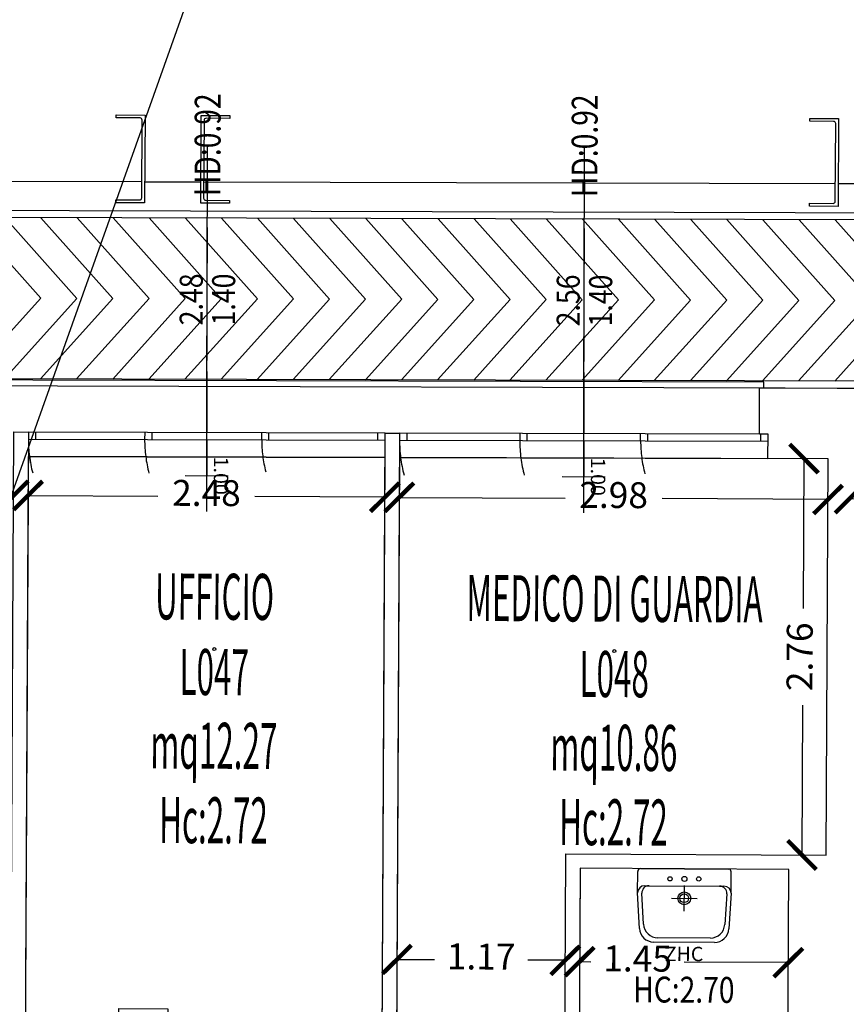
# Model space of a CAD drawing. Units: inches. Extents: x 281767 to 921357, y 25316 to 225119.
# Drawn here: x 903468 to 904043, y 152116 to 152801 of the extents above; entities that cross this region are included whole.
import ezdxf
from ezdxf.enums import TextEntityAlignment as Align

# ---------------------------------------------------------------- set-up
doc = ezdxf.new("R2010")
doc.units = ezdxf.units.IN
doc.header["$MEASUREMENT"] = 0
doc.linetypes.add('HIDDEN', pattern=[0.375, 0.25, -0.125])
doc.layers.get('Defpoints').update_dxf_attribs({"color": 255})
for name, color, linetype in [('EDIFICI_0', 252, 'Continuous'), ('EDIFICI_A-Campiture', 252, 'Continuous'), ('EDIFICI_A-FINESTRE', 135, 'Continuous'), ('EDIFICI_A-LOCALI', 7, 'Continuous'), ('EDIFICI_A-Polilinee', 135, 'Continuous'), ('EDIFICI_A-Polilinee lorde', 2, 'Continuous'), ('EDIFICI_A-Quote', 5, 'Continuous'), ('EDIFICI_AA-Altezza', 6, 'Continuous'), ('EDIFICI_AA-Caratteristiche', 135, 'Continuous'), ('EDIFICI_AA-Destinazione', 53, 'Continuous'), ('EDIFICI_AA-Destinazione CEI', 30, 'Continuous'), ('EDIFICI_AA-Finestre', 252, 'Continuous'), ('EDIFICI_AA-Muri', 252, 'Continuous'), ('EDIFICI_AA-N.Vano', 5, 'Continuous'), ('EDIFICI_AA-Rapporti', 135, 'Continuous'), ('EDIFICI_AA-Sanitari', 7, 'Continuous'), ('EDIFICI_AA-Superficie', 135, 'Continuous'), ('EDIFICI_AA-Viste', 252, 'Continuous')]:
    doc.layers.add(name, color=color, linetype=linetype)
for name, color, linetype, plot in [('EDIFICI_AA-ClasseREI', 230, 'Continuous', False), ('EDIFICI_AA-Nretichette', 7, 'Continuous', False), ('EDIFICI_AA-Postiletto', 7, 'Continuous', False)]:
    doc.layers.add(name, color=color, linetype=linetype, plot=plot)
doc.styles.add('E_ROMANS', font='romans')
doc.styles.get("Standard").update_dxf_attribs({"font": 'arial.ttf'})
doc.dimstyles.new('E_1_100', dxfattribs={"dimtxt": 0.18, "dimasz": 0.2, "dimexe": 0, "dimexo": 0, "dimgap": 0.0625, "dimtad": 0, "dimtoh": 1, "dimzin": 1, "dimdsep": 46, "dimtxsty": 'E_ROMANS', "dimblk": 'ARCHTICK', "dimcen": 0.25, "dimse1": 1, "dimse2": 1, "dimclrd": 256, "dimclrt": 256, "dimadec": 0, "dimazin": 0, "dimtfac": 1, "dimtmove": 0, "dimatfit": 2, "dimldrblk": 'ARCHTICK', "dimfxl": 0.2, "dimfxlon": 1, "dimarcsym": 0})

# ---------------------------------------------------------------- blocks, each defined once
blk = doc.blocks.new('*U468')
for q in [(-0.5, 0), (1.35, 0)]:
    blk.add_line((0.5, 0), q)
at = {"flags": 9}
for tag in ['YAC_VANO_CLASSE', 'YAC_BLOCK', 'YAC_BLOCKID', 'YAC_BLOCKCODE', 'YAC_AZIENDA', 'YAC_NAMEU', 'YAC_DESCRIPTION', 'YAC_DESCRIZIONEAZIENDA', 'YAC_DESCRIZIONEU', 'YAC_NAME', 'YAC_NAMEB', 'YAC_UTENTE', 'YAC_CODUTENTE', 'YAC_DESCUTENTE', 'YAC_LEVEL1', 'YAC_LEVEL2', 'YAC_LEVEL3', 'YAC_LEVEL4', 'YAC_LEVEL5', 'YAC_LEVEL1DESC', 'YAC_LEVEL2DESC', 'YAC_LEVEL3DESC', 'YAC_LEVEL4DESC', 'YAC_LEVEL5DESC', 'YAC_POSITION1']:
    blk.add_attdef(tag, (0, 0), '', height=1, dxfattribs=at)
blk = doc.blocks.new('VANO_COD')
at = {"layer": 'Defpoints'}
blk.add_circle((0, 0), 0.01, dxfattribs=at)
at = {"flags": 9}
for tag in ['YAC_BLOCK', 'YAC_BLOCKID', 'YAC_BLOCKCODE', 'YAC_NAME', 'YAC_NAMEB', 'YAC_DESCRIPTION', 'YAC_AZIENDA', 'YAC_DESCRIZIONEAZIENDA', 'YAC_NAMEU', 'YAC_DESCRIZIONEU', 'YAC_UTENTE', 'YAC_CODUTENTE', 'YAC_DESCUTENTE', 'YAC_LEVEL1', 'YAC_LEVEL2', 'YAC_LEVEL3', 'YAC_LEVEL4', 'YAC_LEVEL5', 'YAC_LEVEL1DESC', 'YAC_LEVEL2DESC', 'YAC_LEVEL3DESC', 'YAC_LEVEL4DESC', 'YAC_LEVEL5DESC', 'YAC_POSITION1', 'YAC_POSITION2', 'YAC_POSITION3', 'YAC_POSITION4', 'YAC_POSITION5', 'YAC_CODICETOTALE', 'YAC_VANO_CLASSE', 'YAC_ATTRIBUTE_SITE_ID']:
    blk.add_attdef(tag, (0, 0), '', height=1, dxfattribs=at)
at = {"layer": 'EDIFICI_AA-Altezza', "color": 6, "style": 'E_ROMANS', "width": 0.5, "flags": 8}
blk.add_attdef('YAC_ATTRIBUTE_ALTEZZA', text='', height=0.32, dxfattribs=at).set_placement((0, -1.3503), align=Align.CENTER)
at = {"layer": 'EDIFICI_AA-Caratteristiche', "style": 'E_ROMANS', "width": 0.5, "flags": 9}
for tag, p in [('YAC_ATTRIBUTE_BL_ID', (0, 1.2341)), ('YAC_ATTRIBUTE_FL_ID', (0, 0.7221)), ('YAC_ATTRIBUTE_QUOTA_PAVIMENTO', (0, -4.977)), ('YAC_ATTRIBUTE_PERIMETRO', (0, -5.4951)), ('YAC_ATTRIBUTE_SUPERFICIE_PARETI', (0, -6.0132)), ('YAC_ATTRIBUTE_VOLUME', (0, -6.5313)), ('YAC_ATTRIBUTE_PAVIMENTO', (0, -7.0494)), ('YAC_ATTRIBUTE_RIVESTIMENTO_E_ALTEZZA', (0, -7.5674)), ('YAC_ATTRIBUTE_FINITURA_PARETI', (0, -8.0855)), ('YAC_ATTRIBUTE_FINITURA_SOFFITTO', (0, -8.6036)), ('YAC_ATTRIBUTE_CONTROSOFFITTO', (0, -9.1217)), ('YAC_ATTRIBUTE_FOTO_1', (0, -9.6398)), ('YAC_ATTRIBUTE_FOTO_2', (0, -10.1579)), ('YAC_ATTRIBUTE_FOTO_3', (0, -10.676)), ('YAC_ATTRIBUTE_FOTO_4', (0, -11.1941)), ('YAC_ATTRIBUTE_FOTO_5', (0, -11.7122)), ('YAC_ATTRIBUTE_FOTO_6', (0, -12.2303))]:
    blk.add_attdef(tag, text='', height=0.32, dxfattribs=at).set_placement(p, align=Align.CENTER)
at = {"layer": 'EDIFICI_AA-ClasseREI', "style": 'E_ROMANS', "width": 0.5, "flags": 9}
blk.add_attdef('YAC_ATTRIBUTE_CLASSE_REI', text='', height=0.32, dxfattribs=at).set_placement((0, -3.4227), align=Align.CENTER)
at = {"layer": 'EDIFICI_AA-Destinazione', "color": 53, "style": 'E_ROMANS', "width": 0.5, "flags": 8}
blk.add_attdef('YAC_ATTRIBUTE_DESTINAZIONE_USO', text='', height=0.32, dxfattribs=at).set_placement((0, 0.204), align=Align.CENTER)
at = {"layer": 'EDIFICI_AA-Destinazione CEI', "style": 'E_ROMANS', "width": 0.5, "flags": 9}
blk.add_attdef('YAC_ATTRIBUTE_CLASSIF_USO_MEDICO', text='', height=0.32, dxfattribs=at).set_placement((0, -2.9046), align=Align.CENTER)
at = {"layer": 'EDIFICI_AA-N.Vano', "color": 5, "style": 'E_ROMANS', "width": 0.5, "flags": 8}
blk.add_attdef('YAC_ATTRIBUTE_RM_ID', text='', height=0.32, dxfattribs=at).set_placement((0, -0.3202), align=Align.CENTER)
at = {"layer": 'EDIFICI_AA-Nretichette', "style": 'E_ROMANS', "width": 0.5, "flags": 9}
blk.add_attdef('YAC_ATTRIBUTE_NR_ETICHETTE', text='', height=0.32, dxfattribs=at).set_placement((0, -4.4589), align=Align.CENTER)
at = {"layer": 'EDIFICI_AA-Postiletto', "style": 'E_ROMANS', "width": 0.5, "flags": 9}
blk.add_attdef('YAC_ATTRIBUTE_NR_POSTI_LETTO', text='', height=0.32, dxfattribs=at).set_placement((0, -3.9408), align=Align.CENTER)
at = {"layer": 'EDIFICI_AA-Rapporti', "style": 'E_ROMANS', "width": 0.5, "flags": 9}
for tag, p in [('YAC_ATTRIBUTE_R_ILLUMINANTE', (0, -1.8684)), ('YAC_ATTRIBUTE_R_VENTILANTE', (0, -2.3865))]:
    blk.add_attdef(tag, text='', height=0.32, dxfattribs=at).set_placement(p, align=Align.CENTER)
at = {"layer": 'EDIFICI_AA-Superficie', "color": 135, "style": 'E_ROMANS', "width": 0.5, "flags": 8}
blk.add_attdef('YAC_ATTRIBUTE_SUPERFICIE', text='', height=0.32, dxfattribs=at).set_placement((0, -0.8322), align=Align.CENTER)
blk = doc.blocks.new('_ArchTick')
at = {"color": 0, "linetype": 'ByBlock', "const_width": 0.15}
blk.add_lwpolyline([(-0.5, -0.5), (0.5, 0.5)], dxfattribs=at)
blk = doc.blocks.new('*D546')
at = {"layer": 'Defpoints', "color": 0, "transparency": 16777216}
for p in [(3.985, 19.3188), (6.895, 19.3188), (6.895, 19.3188)]:
    blk.add_point(p, dxfattribs=at)
at = {"layer": 'EDIFICI_A-Quote', "lineweight": -2, "transparency": 16777216}
for p, q in [((3.985, 19.3188), (5.1289, 19.3188)), ((6.895, 19.3188), (5.7511, 19.3188))]:
    blk.add_line(p, q, dxfattribs=at)
at = {"layer": 'EDIFICI_A-Quote', "lineweight": -2, "transparency": 16777216, "xscale": 0.2, "yscale": 0.2, "zscale": 0.2, "rotation": 180}
blk.add_blockref('_ArchTick', (3.985, 19.3188), dxfattribs=at)
at = {"layer": 'EDIFICI_A-Quote', "lineweight": -2, "transparency": 16777216, "xscale": 0.2, "yscale": 0.2, "zscale": 0.2}
blk.add_blockref('_ArchTick', (6.895, 19.3188), dxfattribs=at)
at = {"layer": 'EDIFICI_A-Quote', "transparency": 16777216, "insert": (5.44, 19.3188), "char_height": 0.18, "attachment_point": 5, "style": 'E_ROMANS'}
blk.add_mtext('2.91', dxfattribs=at)
blk = doc.blocks.new('*D553')
at = {"layer": 'Defpoints', "color": 0, "transparency": 16777216}
for p in [(2.125, 16.74), (3.575, 16.74), (3.575, 16.0914)]:
    blk.add_point(p, dxfattribs=at)
at = {"layer": 'EDIFICI_A-Quote', "lineweight": -2, "transparency": 16777216}
for p, q in [((2.125, 16.0914), (2.2037, 16.0914)), ((3.575, 16.0914), (2.8516, 16.0914))]:
    blk.add_line(p, q, dxfattribs=at)
at = {"layer": 'EDIFICI_A-Quote', "lineweight": -2, "transparency": 16777216, "xscale": 0.2, "yscale": 0.2, "zscale": 0.2, "rotation": 180}
blk.add_blockref('_ArchTick', (2.125, 16.0914), dxfattribs=at)
at = {"layer": 'EDIFICI_A-Quote', "lineweight": -2, "transparency": 16777216, "xscale": 0.2, "yscale": 0.2, "zscale": 0.2}
blk.add_blockref('_ArchTick', (3.575, 16.0914), dxfattribs=at)
at = {"layer": 'EDIFICI_A-Quote', "transparency": 16777216, "insert": (2.5276, 16.0914), "char_height": 0.18, "attachment_point": 5, "style": 'E_ROMANS'}
blk.add_mtext('1.45', dxfattribs=at)
blk = doc.blocks.new('*D554')
at = {"layer": 'Defpoints', "color": 0, "transparency": 16777216}
for p in [(0.855, 16.84), (2.025, 16.84), (0.855, 16.1)]:
    blk.add_point(p, dxfattribs=at)
at = {"layer": 'EDIFICI_A-Quote', "lineweight": -2, "transparency": 16777216}
for p, q in [((0.855, 16.1), (1.1161, 16.1)), ((2.025, 16.1), (1.7639, 16.1))]:
    blk.add_line(p, q, dxfattribs=at)
at = {"layer": 'EDIFICI_A-Quote', "lineweight": -2, "transparency": 16777216, "xscale": 0.2, "yscale": 0.2, "zscale": 0.2}
for p, rotation in [((0.855, 16.1), 180.000000056621), ((2.025, 16.1), 5.662102786629929e-08)]:
    blk.add_blockref('_ArchTick', p, dxfattribs=dict(at, rotation=rotation))
at = {"layer": 'EDIFICI_A-Quote', "transparency": 16777216, "insert": (1.44, 16.1), "char_height": 0.18, "attachment_point": 5, "rotation": 0, "style": 'E_ROMANS'}
blk.add_mtext('1.17', dxfattribs=at)
blk = doc.blocks.new('*D555')
at = {"layer": 'Defpoints', "color": 0, "transparency": 16777216}
for p in [(-1.725, 19.5832), (0.755, 19.5832), (0.755, 19.3121)]:
    blk.add_point(p, dxfattribs=at)
at = {"layer": 'EDIFICI_A-Quote', "lineweight": -2, "transparency": 16777216}
for p, q in [((-1.725, 19.3121), (-0.8218, 19.3121)), ((0.755, 19.3121), (-0.1482, 19.3121))]:
    blk.add_line(p, q, dxfattribs=at)
at = {"layer": 'EDIFICI_A-Quote', "lineweight": -2, "transparency": 16777216, "xscale": 0.2, "yscale": 0.2, "zscale": 0.2, "rotation": 180}
blk.add_blockref('_ArchTick', (-1.725, 19.3121), dxfattribs=at)
at = {"layer": 'EDIFICI_A-Quote', "lineweight": -2, "transparency": 16777216, "xscale": 0.2, "yscale": 0.2, "zscale": 0.2}
blk.add_blockref('_ArchTick', (0.755, 19.3121), dxfattribs=at)
at = {"layer": 'EDIFICI_A-Quote', "transparency": 16777216, "insert": (-0.485, 19.3121), "char_height": 0.18, "attachment_point": 5, "style": 'E_ROMANS'}
blk.add_mtext('2.48', dxfattribs=at)
blk = doc.blocks.new('*D557')
at = {"layer": 'Defpoints', "color": 0, "transparency": 16777216}
for p in [(-3.435, 19.5793), (-1.825, 19.5793), (-1.825, 19.3121)]:
    blk.add_point(p, dxfattribs=at)
at = {"layer": 'EDIFICI_A-Quote', "lineweight": -2, "transparency": 16777216}
for p, q in [((-3.435, 19.3121), (-2.9282, 19.3121)), ((-1.825, 19.3121), (-2.3318, 19.3121))]:
    blk.add_line(p, q, dxfattribs=at)
at = {"layer": 'EDIFICI_A-Quote', "lineweight": -2, "transparency": 16777216, "xscale": 0.2, "yscale": 0.2, "zscale": 0.2, "rotation": 180}
blk.add_blockref('_ArchTick', (-3.435, 19.3121), dxfattribs=at)
at = {"layer": 'EDIFICI_A-Quote', "lineweight": -2, "transparency": 16777216, "xscale": 0.2, "yscale": 0.2, "zscale": 0.2}
blk.add_blockref('_ArchTick', (-1.825, 19.3121), dxfattribs=at)
at = {"layer": 'EDIFICI_A-Quote', "transparency": 16777216, "insert": (-2.63, 19.3121), "char_height": 0.18, "attachment_point": 5, "style": 'E_ROMANS'}
blk.add_mtext('1.61', dxfattribs=at)
blk = doc.blocks.new('*U113')
at = {"layer": 'Defpoints'}
for p, q in [((1.24, 0), (1.24, 0.5)), ((1.39, 0.25), (1.09, 0.25)), ((1.24, -0.05), (1.24, -2.05))]:
    blk.add_line(p, q, dxfattribs=at)
at = {"layer": 'EDIFICI_AA-Finestre'}
for p, q in [((0, 0), (0, -0.05)), ((0.05, 0), (0.05, -0.05)), ((0.8083, 0), (0.8083, -0.05)), ((0.8583, 0), (0.8583, -0.05)), ((1.6216, -0.05), (1.6216, 0)), ((1.6716, -0.05), (1.6716, 0)), ((2.43, -0.05), (2.43, 0)), ((2.48, -0.05), (2.48, 0)), ((2.48, 0), (0, 0)), ((0, -0.05), (2.48, -0.05))]:
    blk.add_line(p, q, dxfattribs=at)
at = {"layer": 'EDIFICI_AA-Finestre', "linetype": 'HIDDEN'}
for centre, radius in [((0, 0), 0.8583), ((0.7687, 0), 0.9029), ((1.5748, 0), 0.9052)]:
    blk.add_arc(centre, radius, 0, 15, dxfattribs=at)
at = {"layer": 'Defpoints', "flags": 12}
blk.add_attdef('ALT', text='', height=0.1, rotation=90, dxfattribs=at).set_placement((1.09, 0.25), align=Align.TOP_CENTER)
at = {"layer": 'Defpoints', "flags": 14}
blk.add_attdef('LARG', text='', height=0.1, rotation=90, dxfattribs=at).set_placement((1.39, 0.25), align=Align.BOTTOM_CENTER)
at = {"layer": 'EDIFICI_AA-Altezza', "style": 'E_ROMANS', "width": 0.8, "flags": 12}
blk.add_attdef('HD', text='', height=0.18, rotation=270, dxfattribs=at).set_placement((1.24, -2.05), align=Align.MIDDLE_CENTER)
blk = doc.blocks.new('*U114')
at = {"layer": 'Defpoints'}
for p, q in [((1.2804, 0), (1.2804, 0.5)), ((1.4304, 0.25), (1.1304, 0.25)), ((1.2804, -0.05), (1.2804, -2.05))]:
    blk.add_line(p, q, dxfattribs=at)
at = {"layer": 'EDIFICI_AA-Finestre'}
for p, q in [((2.5608, 0), (0, 0)), ((0, 0), (0, -0.05)), ((0.05, 0), (0.05, -0.05)), ((0.8352, 0), (0.8352, -0.05)), ((0.8852, 0), (0.8852, -0.05)), ((1.6754, -0.05), (1.6754, 0)), ((1.7254, -0.05), (1.7254, 0)), ((2.5108, -0.05), (2.5108, 0)), ((2.5608, -0.05), (2.5608, 0)), ((0, -0.05), (2.5608, -0.05))]:
    blk.add_line(p, q, dxfattribs=at)
at = {"layer": 'EDIFICI_AA-Finestre', "linetype": 'HIDDEN'}
for centre, radius in [((0, 0), 0.8852), ((0.7934, 0), 0.932), ((1.6261, 0), 0.9347)]:
    blk.add_arc(centre, radius, 0, 15, dxfattribs=at)
at = {"layer": 'Defpoints', "flags": 12}
blk.add_attdef('ALT', text='', height=0.1, rotation=90, dxfattribs=at).set_placement((1.1304, 0.25), align=Align.TOP_CENTER)
at = {"layer": 'Defpoints', "flags": 14}
blk.add_attdef('LARG', text='', height=0.1, rotation=90, dxfattribs=at).set_placement((1.4304, 0.25), align=Align.BOTTOM_CENTER)
at = {"layer": 'EDIFICI_AA-Altezza', "style": 'E_ROMANS', "width": 0.8, "flags": 12}
blk.add_attdef('HD', text='', height=0.18, rotation=270, dxfattribs=at).set_placement((1.2804, -2.05), align=Align.MIDDLE_CENTER)
blk = doc.blocks.new('ZHC')
for p, q in [((-0.305, 0), (0.305, 0)), ((-0.325, -0.1686), (-0.325, -0.02)), ((0.325, -0.1686), (0.325, -0.02)), ((-0.275, -0.1186), (-0.2449, -0.1186)), ((-0.2449, -0.1186), (0.2449, -0.1186)), ((0, -0.295), (0, -0.115)), ((0.2449, -0.1186), (0.275, -0.1186)), ((-0.3105, -0.4158), (-0.325, -0.1686)), ((-0.2823, -0.3858), (-0.2948, -0.1715)), ((-0.09, -0.205), (0.09, -0.205)), ((0.2948, -0.1715), (0.2823, -0.3858)), ((0.325, -0.1686), (0.3105, -0.4158)), ((0.2107, -0.51), (-0.2107, -0.51)), ((0.1824, -0.48), (-0.1824, -0.48))]:
    blk.add_line(p, q)
for centre, radius in [((-0.1, -0.07), 0.015), ((0, -0.07), 0.0175), ((0.1, -0.07), 0.015), ((0, -0.205), 0.045), ((0, -0.205), 0.0301)]:
    blk.add_circle(centre, radius)
for centre, radius, start, end in [((-0.305, -0.02), 0.02, 90, 180), ((0.305, -0.02), 0.02, 0, 90), ((-0.275, -0.1686), 0.05, 90, 180), ((-0.2449, -0.1686), 0.05, 90, 183.3529), ((0.2449, -0.1686), 0.05, 356.6471, 90), ((0.275, -0.1686), 0.05, 0, 90), ((-0.1824, -0.38), 0.1, 183.3529, 270), ((0.1824, -0.38), 0.1, 270, 356.6471), ((-0.2107, -0.41), 0.1, 183.3529, 270), ((0.2107, -0.41), 0.1, 270, 356.6471)]:
    blk.add_arc(centre, radius, start, end)
at = {"flags": 9}
for tag in ['YAC_ATTRIBUTE_Modello', 'YAC_BLOCK', 'YAC_BLOCKID', 'YAC_BLOCKCODE', 'YAC_NAME', 'YAC_NAMEB', 'YAC_DESCRIPTION', 'YAC_AZIENDA', 'YAC_DESCRIZIONEAZIENDA', 'YAC_NAMEU', 'YAC_DESCRIZIONEU', 'YAC_UTENTE', 'YAC_CODUTENTE', 'YAC_DESCUTENTE', 'YAC_LEVEL1', 'YAC_LEVEL2', 'YAC_LEVEL3', 'YAC_LEVEL4', 'YAC_LEVEL5', 'YAC_LEVEL1DESC', 'YAC_LEVEL2DESC', 'YAC_LEVEL3DESC', 'YAC_LEVEL4DESC', 'YAC_LEVEL5DESC', 'YAC_POSITION1', 'YAC_POSITION2', 'YAC_POSITION3', 'YAC_POSITION4', 'YAC_POSITION5', 'YAC_CODICETOTALE', 'YAC_ATTRIBUTE_Marca', 'YAC_ATTRIBUTE_Stato', 'YAC_ATTRIBUTE_Note', 'YAC_ATTRIBUTE_FOTO', 'YAC_ATTRIBUTE_MANUTENZIONE_A_CARICO', 'YAC_VANO_CLASSE', 'YAC_ATTRIBUTE_SITE_ID', 'YAC_ATTRIBUTE_BL_ID', 'YAC_ATTRIBUTE_FL_ID', 'YAC_ATTRIBUTE_RM_ID', 'YAC_ATTRIBUTE_X', 'YAC_ATTRIBUTE_Y', 'YAC_ATTRIBUTE_Z', 'EQ_ID']:
    blk.add_attdef(tag, (0, 0), '', height=1, dxfattribs=at)
at = {"style": 'E_ROMANS', "flags": 8}
blk.add_attdef('YAC_ATTRIBUTE_ACRONIMO', text='', height=0.1, dxfattribs=at).set_placement((0, -0.6416), align=Align.CENTER)
blk = doc.blocks.new('*D611')
at = {"layer": 'Defpoints', "color": 0, "transparency": 16777216}
for p in [(0.855, 19.589), (3.835, 19.5957), (0.855, 19.3121)]:
    blk.add_point(p, dxfattribs=at)
at = {"layer": 'EDIFICI_A-Quote', "lineweight": -2, "transparency": 16777216}
for p, q in [((0.855, 19.3121), (2.0082, 19.3121)), ((3.835, 19.3121), (2.6818, 19.3121))]:
    blk.add_line(p, q, dxfattribs=at)
at = {"layer": 'EDIFICI_A-Quote', "lineweight": -2, "transparency": 16777216, "xscale": 0.2, "yscale": 0.2, "zscale": 0.2, "rotation": 180}
blk.add_blockref('_ArchTick', (0.855, 19.3121), dxfattribs=at)
at = {"layer": 'EDIFICI_A-Quote', "lineweight": -2, "transparency": 16777216, "xscale": 0.2, "yscale": 0.2, "zscale": 0.2}
blk.add_blockref('_ArchTick', (3.835, 19.3121), dxfattribs=at)
at = {"layer": 'EDIFICI_A-Quote', "transparency": 16777216, "insert": (2.345, 19.3121), "char_height": 0.18, "attachment_point": 5, "style": 'E_ROMANS'}
blk.add_mtext('2.98', dxfattribs=at)
blk = doc.blocks.new('*D599')
at = {"layer": 'Defpoints', "color": 0, "transparency": 16777216}
for p in [(3.835, 19.5957), (3.6665, 16.84), (3.835, 16.84)]:
    blk.add_point(p, dxfattribs=at)
at = {"layer": 'EDIFICI_A-Quote', "lineweight": -2, "transparency": 16777216}
for p, q in [((3.6665, 19.5957), (3.6665, 18.5547)), ((3.6665, 16.84), (3.6665, 17.8811))]:
    blk.add_line(p, q, dxfattribs=at)
at = {"layer": 'EDIFICI_A-Quote', "lineweight": -2, "transparency": 16777216, "xscale": 0.2, "yscale": 0.2, "zscale": 0.2}
for p, rotation in [((3.6665, 19.5957), 90), ((3.6665, 16.84), 270)]:
    blk.add_blockref('_ArchTick', p, dxfattribs=dict(at, rotation=rotation))
at = {"layer": 'EDIFICI_A-Quote', "transparency": 16777216, "insert": (3.6665, 18.2179), "char_height": 0.18, "attachment_point": 5, "rotation": 90, "style": 'E_ROMANS'}
blk.add_mtext('2.76', dxfattribs=at)
blk = doc.blocks.new('E_H_AMB_ATR_PROG')
at = {"layer": 'EDIFICI_A-Campiture'}
for p, q in [((-0.945, 21.495), (-5.305, 21.4851)), ((-0.535, 21.4959), (-0.925, 21.495)), ((3.875, 21.5058), (-0.515, 21.4959)), ((4.285, 21.5068), (3.895, 21.5059)), ((8.6424, 21.2666), (-5.1577, 21.2355)), ((8.6449, 20.1466), (-5.1552, 20.1155))]:
    blk.add_line(p, q, dxfattribs=at)
for points in [[(-5.735, 21.4842), (-8.7982, 21.4772), (-8.8005, 22.4772), (-9.0205, 22.4768), (-9.0178, 21.2768), (8.6423, 21.3166), (8.6422, 21.35)], [(-2.1468, 21.2422), (-1.6437, 20.6834), (-2.1442, 20.1223)], [(-1.8959, 21.2428), (-1.3928, 20.6839), (-1.8933, 20.1228)], [(-1.6449, 21.2434), (-1.1419, 20.6845), (-1.6424, 20.1234)], [(-1.394, 21.2439), (-0.891, 20.6851), (-1.3915, 20.1239)], [(-1.1431, 21.2445), (-0.64, 20.6856), (-1.1406, 20.1245)], [(-0.8922, 21.2451), (-0.3891, 20.6862), (-0.8897, 20.1251)], [(-0.6413, 21.2456), (-0.1382, 20.6868), (-0.6388, 20.1256)], [(-0.3904, 21.2462), (0.1127, 20.6873), (-0.3879, 20.1262)], [(-0.1395, 21.2468), (0.3636, 20.6879), (-0.137, 20.1268)], [(0.1114, 21.2473), (0.6145, 20.6885), (0.114, 20.1273)], [(0.3623, 21.2479), (0.8654, 20.689), (0.3649, 20.1279)], [(0.6132, 21.2485), (1.1163, 20.6896), (0.6158, 20.1285)], [(0.8642, 21.249), (1.3672, 20.6902), (0.8667, 20.129)], [(1.1151, 21.2496), (1.6182, 20.6907), (1.1176, 20.1296)], [(1.366, 21.2502), (1.8691, 20.6913), (1.3685, 20.1302)], [(1.6169, 21.2507), (2.12, 20.6919), (1.6194, 20.1307)], [(1.8678, 21.2513), (2.3709, 20.6924), (1.8703, 20.1313)], [(2.1187, 21.2519), (2.6218, 20.693), (2.1212, 20.1319)], [(2.3696, 21.2524), (2.8727, 20.6936), (2.3721, 20.1324)], [(2.6205, 21.253), (3.1236, 20.6941), (2.6231, 20.133)], [(2.8714, 21.2536), (3.3745, 20.6947), (2.874, 20.1336)], [(3.1224, 21.2541), (3.6254, 20.6953), (3.1249, 20.1341)], [(3.3733, 21.2547), (3.8763, 20.6958), (3.3758, 20.1347)], [(3.6242, 21.2553), (4.1273, 20.6964), (3.6267, 20.1353)], [(3.8751, 21.2558), (4.3782, 20.697), (3.8776, 20.1358)]]:
    blk.add_lwpolyline(points, dxfattribs=at)
at = {"layer": 'EDIFICI_A-LOCALI'}
blk.add_lwpolyline([(0.49, 23.69), (-0.31, 23.69), (-2.625, 17.0794)], dxfattribs=at)
at = {"layer": 'EDIFICI_A-Polilinee'}
for points in [[(0.755, 15.535), (0.755, 19.5888), (-1.725, 19.5832), (-1.725, 14.5758), (0.755, 14.5732), (0.755, 15.53), (-0.735, 15.53), (-0.735, 15.31), (-1.075, 15.31), (-1.075, 15.75), (-0.735, 15.75), (-0.735, 15.535)], [(2.025, 15.46), (2.025, 16.84), (3.835, 16.84), (3.835, 19.5957), (0.855, 19.589), (0.855, 14.5731), (2.025, 14.5719)], [(2.125, 14.66), (2.125, 14.5718), (3.575, 14.5703), (3.575, 16.74), (2.125, 16.74)]]:
    blk.add_lwpolyline(points, close=True, dxfattribs=at)
at = {"layer": 'EDIFICI_A-Polilinee lorde'}
blk.add_lwpolyline([(22.9149, 20.1288), (-10.795, 20.0527)], dxfattribs=at)
at = {"layer": 'EDIFICI_AA-Muri'}
for points in [[(-0.945, 21.385), (-0.945, 21.925, 0.414214), (-0.96, 21.94), (-1.125, 21.94), (-1.125, 21.96), (-0.925, 21.96), (-0.925, 21.35), (-1.125, 21.35), (-1.125, 21.37), (-0.96, 21.37, 0.414214)], [(-0.5, 21.37), (-0.335, 21.37), (-0.335, 21.35), (-0.535, 21.35), (-0.535, 21.96), (-0.335, 21.96), (-0.335, 21.94), (-0.5, 21.94, 0.414214), (-0.515, 21.925), (-0.515, 21.385, 0.414214)], [(3.875, 21.385), (3.875, 21.925, 0.414214), (3.86, 21.94), (3.695, 21.94), (3.695, 21.96), (3.895, 21.96), (3.895, 21.35), (3.695, 21.35), (3.695, 21.37), (3.86, 21.37, 0.414214)]]:
    blk.add_lwpolyline(points, format="xyb", close=True, dxfattribs=at)
blk.add_lwpolyline([(5.875, 14.4279), (1.895, 14.432), (1.8952, 14.572), (2.025, 14.5719), (2.025, 14.66), (2.125, 14.66), (2.125, 14.5718), (3.575, 14.5703), (3.575, 16.74), (2.125, 16.74), (2.125, 15.46), (2.025, 15.46), (2.025, 16.84), (3.835, 16.84), (3.835, 19.5957), (3.416, 19.5948), (3.4156, 19.7648), (3.3556, 19.7647), (3.3549, 20.0847), (4.4349, 20.0871)], dxfattribs=at)
for points in [[(-2.395, 14.4365), (-2.3948, 14.5765), (-1.825, 14.5759), (-1.825, 19.753), (-1.725, 19.7532), (-1.725, 14.5758), (-0.2548, 14.5743), (-0.255, 14.4343)], [(0.645, 14.4333), (0.6452, 14.5733), (0.755, 14.5732), (0.755, 19.7588), (0.855, 19.759), (0.855, 14.5731), (0.9952, 14.573), (0.995, 14.433)]]:
    blk.add_lwpolyline(points, close=True, dxfattribs=at)
at = {"layer": 'EDIFICI_AA-Viste'}
for p, q in [((-1.725, 19.5832), (0.755, 19.5888)), ((0.855, 19.589), (3.416, 19.5948))]:
    blk.add_line(p, q, dxfattribs=at)
blk.add_lwpolyline([(3.3849, 20.0847), (3.3848, 20.1247), (-5.0851, 20.1056), (-5.0851, 20.0656)], dxfattribs=at)
ref = blk.add_blockref('*U114', (3.4158, 19.7148), dxfattribs=dict(rotation=180.1292030764797))
ref.add_attrib('ALT', '1.00', dxfattribs={"layer": 'Defpoints', "height": 0.1, "rotation": 270.1292, "flags": 12}).set_placement((2.2859, 19.4622), align=Align.TOP_CENTER)
ref.add_attrib('HD', 'HD:0.92', dxfattribs={"layer": 'EDIFICI_AA-Altezza', "height": 0.18, "rotation": 90.1292, "style": 'E_ROMANS', "width": 0.8, "flags": 12}).set_placement((2.1308, 21.7619), align=Align.MIDDLE_CENTER)
ref = blk.add_blockref('*U113', (0.7551, 19.7088), dxfattribs=dict(rotation=180.1292030764797))
ref.add_attrib('ALT', '1.00', dxfattribs={"layer": 'Defpoints', "height": 0.1, "rotation": 270.1292, "flags": 12}).set_placement((-0.3343, 19.4563), align=Align.TOP_CENTER)
ref.add_attrib('HD', 'HD:0.92', dxfattribs={"layer": 'EDIFICI_AA-Altezza', "height": 0.18, "rotation": 90.1292, "style": 'E_ROMANS', "width": 0.8, "flags": 12}).set_placement((-0.4895, 21.756), align=Align.MIDDLE_CENTER)
at = {"layer": 'EDIFICI_A-FINESTRE', "extrusion": (0, 0, -1)}
ref = blk.add_blockref('*U468', (0.4871, 20.681), dxfattribs=dict(at, zscale=-1, rotation=269.8707969235204))
ref.add_attrib('YAC_ATTRIBUTE_LARGHEZZA', '2.48', dxfattribs={"height": 0.16, "rotation": 90.1292, "style": 'E_ROMANS', "width": 0.85}).set_placement((-0.5179, 20.6809), align=Align.CENTER)
ref.add_attrib('YAC_ATTRIBUTE_ALTEZZA', '1.40', dxfattribs={"height": 0.16, "rotation": 90.1292, "style": 'E_ROMANS', "width": 0.85}).set_placement((-0.4526, 20.6811), align=Align.TOP_CENTER)
ref = blk.add_blockref('*U468', (-2.1332, 20.6869), dxfattribs=dict(at, zscale=-1, rotation=269.8707969235204))
ref.add_attrib('YAC_ATTRIBUTE_LARGHEZZA', '2.56', dxfattribs={"height": 0.16, "rotation": 90.1292, "style": 'E_ROMANS', "width": 0.85}).set_placement((2.1023, 20.6868), align=Align.CENTER)
ref.add_attrib('YAC_ATTRIBUTE_ALTEZZA', '1.40', dxfattribs={"height": 0.16, "rotation": 90.1292, "style": 'E_ROMANS', "width": 0.85}).set_placement((2.1676, 20.687), align=Align.TOP_CENTER)
at = {"layer": 'EDIFICI_A-LOCALI'}
ref = blk.add_blockref('VANO_COD', (-0.425, 18.2513), dxfattribs=dict(at, rotation=5.661915305082184e-08))
ref.add_attrib('YAC_ATTRIBUTE_RM_ID', 'L047', dxfattribs={"color": 5, "height": 0.32, "rotation": 0, "style": 'E_ROMANS', "width": 0.5, "flags": 8}).set_placement((-0.425, 17.9311), align=Align.CENTER)
ref.add_attrib('YAC_ATTRIBUTE_SUPERFICIE', 'mq12.27', dxfattribs={"color": 135, "height": 0.32, "rotation": 0, "style": 'E_ROMANS', "width": 0.5, "flags": 8}).set_placement((-0.425, 17.4191), align=Align.CENTER)
ref.add_attrib('YAC_ATTRIBUTE_ALTEZZA', 'Hc:2.72', dxfattribs={"color": 6, "height": 0.32, "rotation": 0, "style": 'E_ROMANS', "width": 0.5, "flags": 8}).set_placement((-0.425, 16.901), align=Align.CENTER)
ref.add_attrib('YAC_ATTRIBUTE_DESTINAZIONE_USO', 'UFFICIO', dxfattribs={"color": 53, "height": 0.32, "rotation": 0, "style": 'E_ROMANS', "width": 0.5, "flags": 8}).set_placement((-0.425, 18.4552), align=Align.CENTER)
ref = blk.add_blockref('VANO_COD', (2.355, 18.2513), dxfattribs=dict(at, rotation=5.661915305082184e-08))
ref.add_attrib('YAC_ATTRIBUTE_RM_ID', 'L048', dxfattribs={"color": 5, "height": 0.32, "rotation": 0, "style": 'E_ROMANS', "width": 0.5, "flags": 8}).set_placement((2.355, 17.9311), align=Align.CENTER)
ref.add_attrib('YAC_ATTRIBUTE_SUPERFICIE', 'mq10.86', dxfattribs={"color": 135, "height": 0.32, "rotation": 0, "style": 'E_ROMANS', "width": 0.5, "flags": 8}).set_placement((2.355, 17.4191), align=Align.CENTER)
ref.add_attrib('YAC_ATTRIBUTE_ALTEZZA', 'Hc:2.72', dxfattribs={"color": 6, "height": 0.32, "rotation": 0, "style": 'E_ROMANS', "width": 0.5, "flags": 8}).set_placement((2.355, 16.901), align=Align.CENTER)
ref.add_attrib('YAC_ATTRIBUTE_DESTINAZIONE_USO', 'MEDICO DI GUARDIA', dxfattribs={"color": 53, "height": 0.32, "rotation": 0, "style": 'E_ROMANS', "width": 0.5, "flags": 8}).set_placement((2.355, 18.4552), align=Align.CENTER)
at = {"layer": 'EDIFICI_AA-Sanitari'}
ref = blk.add_blockref('ZHC', (2.85, 16.74), dxfattribs=dict(at, rotation=5.661915305082184e-08))
ref.add_attrib('YAC_ATTRIBUTE_ACRONIMO', 'ZHC', dxfattribs={"layer": '0', "height": 0.1, "rotation": 0, "style": 'E_ROMANS'}).set_placement((2.85, 16.0984), align=Align.CENTER)
at = {"layer": 'EDIFICI_AA-Altezza', "style": 'E_ROMANS', "width": 0.8}
blk.add_text('HC:2.70', height=0.18, rotation=0, dxfattribs=at).set_placement((2.85, 15.9), align=Align.MIDDLE_CENTER)
at = {"layer": 'EDIFICI_A-Quote'}
for base, p1, p2, angle, picture, middle in [((3.6665, 16.84), (3.835, 19.5957), (3.835, 16.84), 90, '*D599', (3.6665, 18.2179)), ((-1.825, 19.3121), (-3.435, 19.5793), (-1.825, 19.5793), 0, '*D557', (-2.63, 19.3121)), ((0.755, 19.3121), (-1.725, 19.5832), (0.755, 19.5832), 0, '*D555', (-0.485, 19.3121)), ((0.855, 19.3121), (3.835, 19.5957), (0.855, 19.589), 0, '*D611', (2.345, 19.3121)), ((6.895, 19.3188), (3.985, 19.3188), (6.895, 19.3188), 0, '*D546', (5.44, 19.3188)), ((0.855, 16.1), (2.025, 16.84), (0.855, 16.84), 180, '*D554', (1.44, 16.1))]:
    dim = blk.add_linear_dim(base=base, p1=p1, p2=p2, angle=angle, dimstyle='E_1_100', dxfattribs=at)
    dim.commit()
    dim.dimension.update_dxf_attribs({"geometry": picture, "text_midpoint": middle})
dim = blk.add_linear_dim(base=(3.575, 16.0914), p1=(2.125, 16.74), p2=(3.575, 16.74), angle=0, dimstyle='E_1_100', dxfattribs=at)
dim.commit()
dim.dimension.update_dxf_attribs({"geometry": '*D553', "text_midpoint": (2.5276, 16.0914), "dimtype": 128})

msp = doc.modelspace()

# ---------------------------------------------------------------- block references
at = {"layer": 'EDIFICI_0', "xscale": 100, "yscale": 100, "zscale": 100, "rotation": 359.7127532086582}
msp.add_blockref('E_H_AMB_ATR_PROG', (903637.04, 150537.88), dxfattribs=at)

doc.saveas('drawing.dxf')
